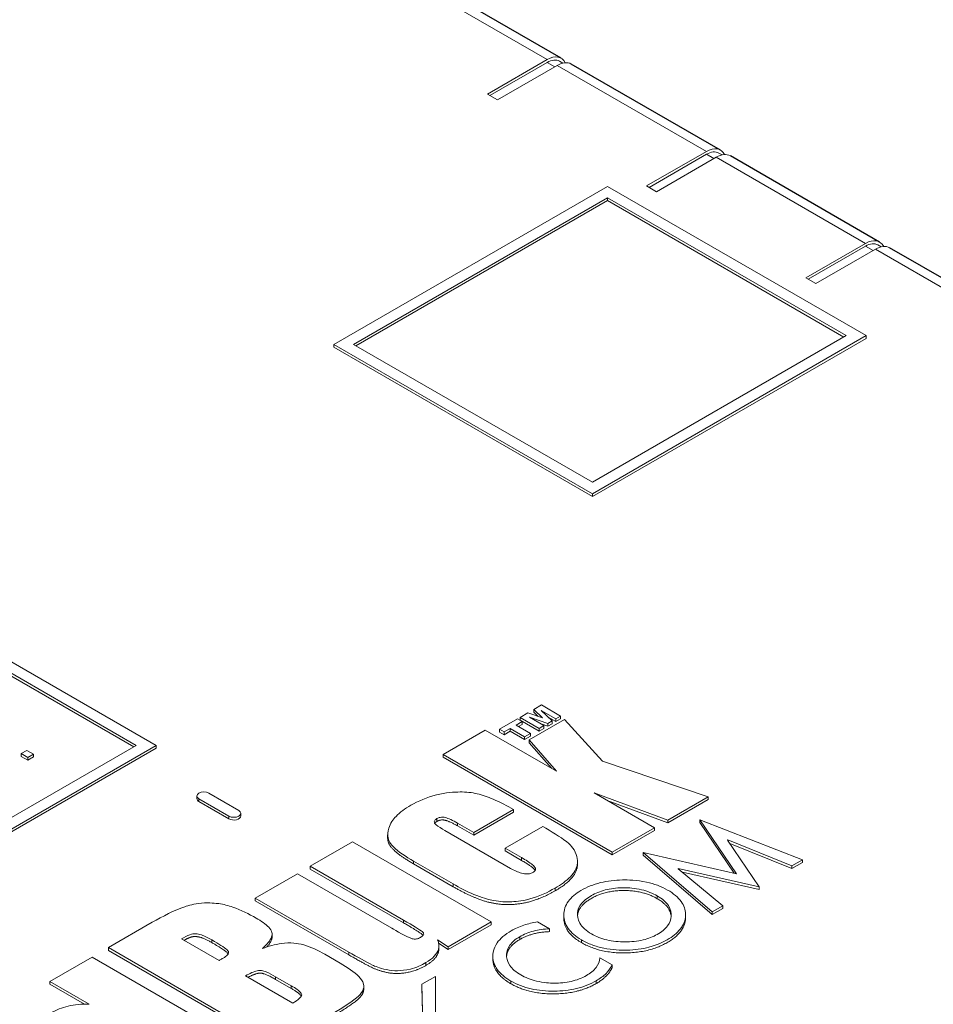
# Model space of a CAD drawing. Units: inches. Extents: x 64124 to 127562, y 32505 to 64408.
# Drawn here: x 64159 to 64165, y 32605 to 32611 of the extents above; entities that cross this region are included whole.
import ezdxf
from ezdxf import colors
from ezdxf.entities.mleader import LeaderData, LeaderLine
from ezdxf.math import Vec2, Vec3

# ---------------------------------------------------------------- set-up
doc = ezdxf.new("R2010")
doc.units = ezdxf.units.IN
doc.header["$LTSCALE"] = 0.5
doc.layers.add('Visible (ANSI)', color=7, linetype='Continuous', lineweight=50)
doc.layers.add('Visible Narrow (ANSI)', color=7, linetype='Continuous', lineweight=35)

# ---------------------------------------------------------------- blocks, each defined once
blk = doc.blocks.new('Arrowhead')
at = {"linetype": 'Continuous', "lineweight": 40}
for p, q in [((0, 0), (-0.5, 0.866)), ((0, 0), (-2, 0)), ((-0.5, -0.866), (0, 0))]:
    blk.add_line(p, q, dxfattribs=at)

msp = doc.modelspace()

# ---------------------------------------------------------------- linework, layer by layer
at = {"layer": 'Visible (ANSI)', "lineweight": 30}
for p, q in [((64162.1799, 32611.2373), (64161.1856, 32611.8114)), ((64163.2406, 32610.6249), (64162.2462, 32611.199)), ((64164.3013, 32610.0125), (64163.3069, 32610.5866)), ((64165.3619, 32609.4002), (64164.3675, 32609.9743))]:
    msp.add_line(p, q, dxfattribs=at)
at = {"layer": 'Visible (ANSI)', "lineweight": 9}
for p, q in [((64161.6884, 32610.9984), (64162.0862, 32611.228)), ((64161.7043, 32610.9892), (64162.0862, 32611.2096)), ((64162.1525, 32611.1897), (64161.7547, 32610.9601)), ((64162.1904, 32611.2052), (64162.1687, 32611.2178)), ((64161.7547, 32610.9601), (64161.6884, 32610.9984)), ((64162.7491, 32610.386), (64163.1468, 32610.6156)), ((64162.765, 32610.3768), (64163.1468, 32610.5973)), ((64163.2131, 32610.5774), (64162.8154, 32610.3477)), ((64163.2511, 32610.5929), (64163.2293, 32610.6054)), ((64162.4879, 32610.3837), (64160.6636, 32609.3304)), ((64164.2115, 32609.3886), (64162.4879, 32610.3837)), ((64162.8154, 32610.3477), (64162.7491, 32610.386)), ((64160.7962, 32609.3304), (64162.4879, 32610.3071)), ((64162.4879, 32610.3071), (64164.0789, 32609.3886)), ((64162.4879, 32610.2888), (64162.4879, 32610.3071)), ((64162.4879, 32610.2888), (64160.8121, 32609.3212)), ((64164.063, 32609.3794), (64162.4879, 32610.2888)), ((64163.8098, 32609.7736), (64164.2075, 32610.0033)), ((64163.8257, 32609.7644), (64164.2075, 32609.9849)), ((64164.3118, 32609.9805), (64164.29, 32609.9931)), ((64164.2738, 32609.965), (64163.8761, 32609.7353)), ((64163.8761, 32609.7353), (64163.8098, 32609.7736)), ((64164.0789, 32609.3886), (64162.3871, 32608.4119)), ((64162.3871, 32608.3353), (64164.2115, 32609.3886)), ((64164.2115, 32609.3702), (64164.2115, 32609.3886)), ((64160.6636, 32609.3304), (64162.3871, 32608.3353)), ((64160.6636, 32609.312), (64160.6636, 32609.3304)), ((64162.3871, 32608.4119), (64160.7962, 32609.3304)), ((64164.2115, 32609.3702), (64162.3871, 32608.3169)), ((64162.3871, 32608.3169), (64160.6636, 32609.312)), ((64162.3871, 32608.3169), (64162.3871, 32608.3353)), ((64159.4809, 32606.6574), (64157.7574, 32607.6525)), ((64157.7574, 32607.576), (64159.3484, 32606.6574)), ((64159.3324, 32606.6482), (64157.7574, 32607.5576)), ((64162.0484, 32606.9272), (64161.9967, 32606.8974)), ((64161.9967, 32606.879), (64161.9967, 32606.8974)), ((64161.9967, 32606.8974), (64162.0544, 32606.8413)), ((64162.1187, 32606.8209), (64162.0463, 32606.8912)), ((64162.0463, 32606.8912), (64162.1435, 32606.8351)), ((64162.1757, 32606.8537), (64162.0484, 32606.9272)), ((64161.8879, 32606.8346), (64161.7682, 32606.7655)), ((64161.9194, 32606.8164), (64161.8879, 32606.8346)), ((64161.9571, 32606.8745), (64161.9053, 32606.8446)), ((64161.9053, 32606.8262), (64161.9053, 32606.8446)), ((64161.9053, 32606.8446), (64162.0326, 32606.7711)), ((64162.0326, 32606.7528), (64161.9053, 32606.8262)), ((64162.0544, 32606.8413), (64161.9571, 32606.8745)), ((64162.2021, 32606.8305), (64161.9659, 32606.6941)), ((64162.0648, 32606.7897), (64161.9677, 32606.8458)), ((64161.9677, 32606.8458), (64162.0896, 32606.804)), ((64162.0253, 32606.8513), (64161.9967, 32606.879)), ((64162.1435, 32606.8168), (64162.0929, 32606.846)), ((64162.1435, 32606.8351), (64162.1757, 32606.8537)), ((64162.1757, 32606.8354), (64162.1435, 32606.8168)), ((64162.1435, 32606.8168), (64162.1435, 32606.8351)), ((64162.1757, 32606.8354), (64162.1757, 32606.8537)), ((64162.4553, 32606.5519), (64162.2021, 32606.8305)), ((64161.6737, 32606.7599), (64161.3924, 32606.5975)), ((64162.1478, 32606.4871), (64161.6737, 32606.7599)), ((64161.7682, 32606.7655), (64161.7997, 32606.7473)), ((64161.7682, 32606.7471), (64161.7682, 32606.7655)), ((64161.7997, 32606.7473), (64161.8399, 32606.7705)), ((64161.8399, 32606.7705), (64161.9357, 32606.7152)), ((64161.8399, 32606.7521), (64161.8399, 32606.7705)), ((64161.8792, 32606.7932), (64161.9194, 32606.8164)), ((64161.975, 32606.7379), (64161.8792, 32606.7932)), ((64161.9194, 32606.798), (64161.8951, 32606.784)), ((64161.9194, 32606.798), (64161.9194, 32606.8164)), ((64162.0326, 32606.7711), (64162.0648, 32606.7897)), ((64162.0648, 32606.7714), (64162.0326, 32606.7528)), ((64162.0326, 32606.7528), (64162.0326, 32606.7711)), ((64162.0896, 32606.7857), (64162.046, 32606.8006)), ((64162.0648, 32606.7714), (64162.0648, 32606.7897)), ((64162.0896, 32606.804), (64162.1187, 32606.8209)), ((64162.0896, 32606.7857), (64162.0896, 32606.804)), ((64162.1187, 32606.8025), (64162.0896, 32606.7857)), ((64162.1187, 32606.8025), (64162.1187, 32606.8209)), ((64161.7997, 32606.7289), (64161.7682, 32606.7471)), ((64161.8399, 32606.7521), (64161.7997, 32606.7289)), ((64161.7997, 32606.7289), (64161.7997, 32606.7473)), ((64161.9357, 32606.6968), (64161.8399, 32606.7521)), ((64161.9357, 32606.7152), (64161.975, 32606.7379)), ((64161.975, 32606.7195), (64161.9357, 32606.6968)), ((64161.9357, 32606.6968), (64161.9357, 32606.7152)), ((64161.9659, 32606.6758), (64161.9659, 32606.6941)), ((64161.9659, 32606.6941), (64162.1478, 32606.4871)), ((64161.975, 32606.7195), (64161.975, 32606.7379)), ((64156.5442, 32604.9619), (64159.4809, 32606.6574)), ((64159.3484, 32606.6574), (64156.5442, 32605.0384)), ((64159.4809, 32606.639), (64156.5442, 32604.9435)), ((64159.4809, 32606.639), (64159.4809, 32606.6574)), ((64162.1152, 32606.5059), (64161.9659, 32606.6758)), ((64158.6188, 32606.6249), (64158.5814, 32606.6033)), ((64158.5814, 32606.6033), (64158.626, 32606.5775)), ((64158.5814, 32606.5849), (64158.5814, 32606.6033)), ((64158.626, 32606.5591), (64158.5814, 32606.5849)), ((64158.6634, 32606.5991), (64158.6188, 32606.6249)), ((64158.626, 32606.5775), (64158.6634, 32606.5991)), ((64158.6634, 32606.5807), (64158.626, 32606.5591)), ((64158.626, 32606.5591), (64158.626, 32606.5775)), ((64158.6634, 32606.5807), (64158.6634, 32606.5991)), ((64161.3924, 32606.5975), (64162.5199, 32605.9465)), ((64161.3924, 32606.5791), (64161.3924, 32606.5975)), ((64162.5199, 32605.9282), (64161.3924, 32606.5791)), ((64163.1597, 32606.3159), (64162.4553, 32606.5519)), ((64159.7523, 32606.3022), (64159.7523, 32606.3206)), ((64159.766, 32606.3015), (64159.9649, 32606.1866)), ((64160.0312, 32606.2249), (64159.8323, 32606.3397)), ((64162.8012, 32606.1089), (64162.3993, 32606.3419)), ((64162.3993, 32606.3419), (64162.8904, 32606.1604)), ((64162.8904, 32606.1604), (64163.1597, 32606.3159)), ((64163.1597, 32606.2976), (64163.1597, 32606.3159)), ((64159.9649, 32606.1683), (64159.766, 32606.2831)), ((64162.8904, 32606.1421), (64162.4867, 32606.2913)), ((64163.1597, 32606.2976), (64162.8904, 32606.1421)), ((64160.0449, 32606.1874), (64160.0449, 32606.2058)), ((64161.5964, 32606.0775), (64161.8614, 32606.2306)), ((64161.8614, 32606.2122), (64161.5964, 32606.0592)), ((64161.8614, 32606.2122), (64161.8614, 32606.2306)), ((64161.4893, 32606.1393), (64161.5964, 32606.0775)), ((64161.5964, 32606.0592), (64161.4893, 32606.121)), ((64162.0569, 32606.1177), (64161.8062, 32605.973)), ((64162.5199, 32605.9465), (64162.8012, 32606.1089)), ((64162.8012, 32606.0905), (64162.8012, 32606.1089)), ((64162.8904, 32606.1421), (64162.8904, 32606.1604)), ((64163.7868, 32605.896), (64163.103, 32606.1613)), ((64163.103, 32606.1613), (64163.3469, 32605.803)), ((64163.103, 32606.143), (64163.103, 32606.1613)), ((64163.3321, 32605.8064), (64163.103, 32606.143)), ((64161.0231, 32606.044), (64161.0231, 32606.0624)), ((64161.8419, 32605.8386), (64161.4052, 32606.0908)), ((64161.5964, 32606.0592), (64161.5964, 32606.0775)), ((64162.8012, 32606.0905), (64162.5199, 32605.9282)), ((64160.7892, 32606.0147), (64160.508, 32605.8524)), ((64161.7136, 32605.481), (64160.7892, 32606.0147)), ((64161.8062, 32605.973), (64161.9158, 32605.9098)), ((64161.8062, 32605.9547), (64161.8062, 32605.973)), ((64163.2886, 32606.0267), (64163.29, 32606.0275)), ((64163.498, 32605.7158), (64163.2886, 32606.0267)), ((64163.29, 32606.0275), (64163.7164, 32605.8553)), ((64163.29, 32606.0247), (64163.29, 32606.0275)), ((64163.7164, 32605.837), (64163.3044, 32606.0033)), ((64161.9158, 32605.8914), (64161.8062, 32605.9547)), ((64162.5199, 32605.9282), (64162.5199, 32605.9465)), ((64163.3469, 32605.803), (64162.7263, 32605.9439)), ((64162.7263, 32605.9439), (64163.1859, 32605.5491)), ((64162.7263, 32605.9255), (64162.7263, 32605.9439)), ((64163.1859, 32605.5307), (64162.7263, 32605.9255)), ((64160.508, 32605.834), (64160.508, 32605.8524)), ((64160.508, 32605.8524), (64161.1299, 32605.4933)), ((64161.1962, 32605.8867), (64161.4596, 32605.7346)), ((64161.4596, 32605.7163), (64161.1962, 32605.8683)), ((64162.288, 32605.8671), (64162.288, 32605.8854)), ((64163.7164, 32605.8553), (64163.7868, 32605.896)), ((64163.7868, 32605.8776), (64163.7164, 32605.837)), ((64163.7164, 32605.837), (64163.7164, 32605.8553)), ((64163.7868, 32605.8776), (64163.7868, 32605.896)), ((64160.4221, 32605.8028), (64160.1409, 32605.6404)), ((64161.0509, 32605.4398), (64160.4221, 32605.8028)), ((64161.1299, 32605.4749), (64160.508, 32605.834)), ((64162.9582, 32605.8359), (64162.9595, 32605.8367)), ((64163.2563, 32605.5897), (64162.9582, 32605.8359)), ((64162.9595, 32605.8367), (64163.498, 32605.7158)), ((64162.9595, 32605.8348), (64162.9595, 32605.8367)), ((64163.498, 32605.6974), (64162.9869, 32605.8122)), ((64163.498, 32605.6974), (64163.498, 32605.7158)), ((64160.1409, 32605.6221), (64160.1409, 32605.6404)), ((64160.1409, 32605.6404), (64160.7645, 32605.2804)), ((64160.7645, 32605.262), (64160.1409, 32605.6221)), ((64163.1859, 32605.5491), (64163.2563, 32605.5897)), ((64163.2563, 32605.5713), (64163.2563, 32605.5897)), ((64162.1968, 32605.5087), (64162.1968, 32605.5271)), ((64163.0084, 32605.5118), (64163.0084, 32605.5302)), ((64163.2563, 32605.5713), (64163.1859, 32605.5307)), ((64163.1859, 32605.5307), (64163.1859, 32605.5491)), ((64159.4552, 32605.4791), (64159.163, 32605.3103)), ((64161.4273, 32605.3157), (64161.7136, 32605.481)), ((64161.7136, 32605.4626), (64161.4273, 32605.2973)), ((64161.7136, 32605.4626), (64161.7136, 32605.481)), ((64162.1017, 32605.4352), (64162.0224, 32605.481)), ((64160.2535, 32605.3828), (64160.2535, 32605.4012)), ((64162.1017, 32605.4168), (64162.1017, 32605.4352)), ((64159.8996, 32605.2235), (64159.649, 32605.3682)), ((64161.3559, 32605.3628), (64161.4273, 32605.3157)), ((64161.4273, 32605.2973), (64161.3628, 32605.3399)), ((64161.3644, 32605.304), (64161.3644, 32605.3224)), ((64161.4273, 32605.2973), (64161.4273, 32605.3157)), ((64159.163, 32605.3103), (64160.2904, 32604.6594)), ((64159.163, 32605.2919), (64159.163, 32605.3103)), ((64160.2904, 32604.641), (64159.163, 32605.2919)), ((64160.7076, 32605.2063), (64160.604, 32605.2662)), ((64161.7242, 32605.2347), (64161.7242, 32605.2531)), ((64159.0534, 32605.247), (64158.7721, 32605.0847)), ((64160.1808, 32604.5961), (64159.0534, 32605.247)), ((64162.5183, 32605.1947), (64162.4376, 32605.2413)), ((64162.5183, 32605.1763), (64162.5183, 32605.1947)), ((64160.3907, 32604.94), (64160.0755, 32605.1219)), ((64161.3417, 32605.1175), (64161.252, 32605.0657)), ((64161.3417, 32604.8327), (64161.3417, 32605.1175)), ((64158.7721, 32605.0847), (64159.0338, 32604.9336)), ((64158.7721, 32605.0663), (64158.7721, 32605.0847)), ((64159.0022, 32604.9335), (64158.7721, 32605.0663)), ((64160.2768, 32605.1165), (64160.3814, 32605.0562)), ((64160.3814, 32605.0378), (64160.2768, 32605.0982)), ((64160.8639, 32605.0346), (64160.8639, 32605.0529)), ((64161.252, 32605.0474), (64161.252, 32605.0657)), ((64161.252, 32605.0657), (64161.257, 32604.7942)), ((64161.2566, 32604.7944), (64161.252, 32605.0474))]:
    msp.add_line(p, q, dxfattribs=at)
for centre, major_axis, start_param, end_param in [((64162.0862, 32611.0749), (0.0937, 0.1624), 5.921818, 7.068583), ((64162.0862, 32611.0749), (0.0825, 0.1429), 0, 0.785398), ((64162.1525, 32611.0366), (0.0937, 0.1624), 0, 0.785398), ((64163.1468, 32610.4625), (0.0938, 0.1624), 5.921818, 7.068583), ((64163.1468, 32610.4625), (0.0825, 0.1429), 0, 0.785398), ((64163.2131, 32610.4243), (0.0937, 0.1624), 0, 0.785398), ((64164.2075, 32609.8502), (0.0938, 0.1624), 5.921818, 7.068583), ((64164.2075, 32609.8502), (0.0825, 0.1429), 0, 0.785398), ((64164.2738, 32609.8119), (0.0937, 0.1624), 0, 0.785398), ((64159.7991, 32606.3206), (-0.0469, 0), 3.926991, 7.068583), ((64159.7991, 32606.3022), (-0.0469, 0), 0, 0.785398), ((64159.998, 32606.2058), (0.0469, 0), 3.926991, 7.068583), ((64159.998, 32606.1874), (0.0469, 0), 3.926991, 6.283185)]:
    msp.add_ellipse(centre, major_axis=major_axis, ratio=0.57735, start_param=start_param, end_param=end_param, dxfattribs=at)
for points, degree, knots in [([(64161.8614, 32606.2306), (64161.8202, 32606.2544), (64161.7739, 32606.2789), (64161.6897, 32606.315), (64161.6537, 32606.3277), (64161.584, 32606.344), (64161.5455, 32606.3477), (64161.4665, 32606.3473), (64161.4104, 32606.343), (64161.2842, 32606.3119), (64161.2273, 32606.2873), (64161.1775, 32606.2585)], 3, [-1.728808, -1.728808, -1.728808, -1.728808, -1.343037, -1.343037, -1.037015, -1.037015, -0.696617, -0.696617, -0.357648, -0.357648, 0, 0, 0, 0]), ([(64161.1775, 32606.2585), (64161.1393, 32606.2365), (64161.1052, 32606.2119), (64161.0595, 32606.1643), (64161.0413, 32606.1393), (64161.0235, 32606.084), (64161.0205, 32606.0609), (64161.0307, 32606.0183), (64161.0417, 32606.001), (64161.0943, 32605.9495), (64161.1444, 32605.9166), (64161.1962, 32605.8867)], 3, [-1.77437, -1.77437, -1.77437, -1.77437, -1.254986, -1.254986, -0.866908, -0.866908, -0.607343, -0.607343, -0.37179, -0.37179, 0, 0, 0, 0]), ([(64161.4052, 32606.0908), (64161.3838, 32606.1031), (64161.3601, 32606.1177), (64161.3421, 32606.133), (64161.3383, 32606.1368), (64161.3348, 32606.1423), (64161.3334, 32606.1454), (64161.3337, 32606.1523), (64161.3351, 32606.1554), (64161.3407, 32606.1626), (64161.3459, 32606.1664), (64161.3517, 32606.1697)], 3, [-0.3311302, -0.3311302, -0.3311302, -0.3311302, -0.1540424, -0.1540424, -0.1015674, -0.1015674, -0.0696355, -0.0696355, -0.0413672, -0.0413672, 0, 0, 0, 0]), ([(64161.3517, 32606.1697), (64161.3549, 32606.1716), (64161.3583, 32606.1733), (64161.3654, 32606.1761), (64161.369, 32606.1772), (64161.3782, 32606.1791), (64161.3836, 32606.1797), (64161.3972, 32606.1794), (64161.4039, 32606.178), (64161.4286, 32606.1716), (64161.4563, 32606.1584), (64161.4893, 32606.1393)], 3, [-0.3910947, -0.3910947, -0.3910947, -0.3910947, -0.359612, -0.359612, -0.3312688, -0.3312688, -0.2918544, -0.2918544, -0.236716, -0.236716, 0, 0, 0, 0]), ([(64162.1393, 32605.7072), (64162.1779, 32605.7295), (64162.214, 32605.7547), (64162.269, 32605.8119), (64162.2803, 32605.8377), (64162.2879, 32605.8719), (64162.293, 32605.9037), (64162.2541, 32605.9872), (64162.2259, 32606.009), (64162.1746, 32606.0472), (64162.1122, 32606.0853), (64162.0569, 32606.1177)], 3, [-1.096125, -1.096125, -1.096125, -1.096125, -0.880928, -0.880928, -0.650356, -0.650356, -0.522683, -0.522683, -0.400979, -0.400979, 0, 0, 0, 0]), ([(64161.1962, 32605.8683), (64161.0789, 32605.936), (64161.0231, 32606.0107), (64161.0231, 32606.044)], 2, [0, 0, 0, 1, 1.544872, 1.544872, 1.544872]), ([(64161.9158, 32605.9098), (64161.9423, 32605.8945), (64161.9701, 32605.8772), (64161.9986, 32605.8537), (64162.0027, 32605.8483), (64162.0071, 32605.8412), (64162.0085, 32605.8373), (64162.0084, 32605.8294), (64162.007, 32605.8258), (64162.001, 32605.8177), (64161.9958, 32605.8137), (64161.9897, 32605.8102)], 3, [-0.1968001, -0.1968001, -0.1968001, -0.1968001, -0.14356, -0.14356, -0.112445, -0.112445, -0.0773061, -0.0773061, -0.0435317, -0.0435317, 0, 0, 0, 0]), ([(64162.0059, 32605.8246), (64162.0047, 32605.8269), (64161.9872, 32605.8502), (64161.9158, 32605.8914)], 2, [0.88462, 0.88462, 0.88462, 1, 2, 2, 2]), ([(64162.288, 32605.8671), (64162.288, 32605.8312), (64162.2327, 32605.7427), (64162.1393, 32605.6888)], 2, [2.352459, 2.352459, 2.352459, 3, 4, 4, 4]), ([(64161.9897, 32605.8102), (64161.9868, 32605.8085), (64161.9835, 32605.8069), (64161.9765, 32605.8043), (64161.9729, 32605.8033), (64161.9622, 32605.8012), (64161.9551, 32605.8008), (64161.9409, 32605.8014), (64161.9301, 32605.8024), (64161.8915, 32605.8127), (64161.8663, 32605.8245), (64161.8419, 32605.8386)], 3, [-0.5223184, -0.5223184, -0.5223184, -0.5223184, -0.4572397, -0.4572397, -0.3949985, -0.3949985, -0.2829306, -0.2829306, -0.1755316, -0.1755316, 0, 0, 0, 0]), ([(64161.4596, 32605.7346), (64161.5019, 32605.7102), (64161.5494, 32605.6852), (64161.6523, 32605.6419), (64161.6912, 32605.6317), (64161.756, 32605.6181), (64161.7965, 32605.6144), (64161.8692, 32605.6162), (64161.9138, 32605.6193), (64162.0325, 32605.6515), (64162.0902, 32605.6788), (64162.1393, 32605.7072)], 3, [-1.601518, -1.601518, -1.601518, -1.601518, -1.357905, -1.357905, -1.084181, -1.084181, -0.664821, -0.664821, -0.35236, -0.35236, 0, 0, 0, 0]), ([(64162.8882, 32605.694), (64162.868, 32605.7057), (64162.8459, 32605.7163), (64162.7988, 32605.7341), (64162.7743, 32605.7413), (64162.6842, 32605.7609), (64162.6251, 32605.7621), (64162.5371, 32605.7603), (64162.4881, 32605.7546), (64162.3937, 32605.7313), (64162.3505, 32605.714), (64162.2758, 32605.6697), (64162.2474, 32605.646), (64162.2066, 32605.59), (64162.1971, 32605.5594), (64162.1968, 32605.5278)], 3, [-1.478048, -1.478048, -1.478048, -1.478048, -1.391659, -1.391659, -1.308233, -1.308233, -1.101188, -1.101188, -0.821618, -0.821618, -0.534186, -0.534186, -0.277519, -0.277519, 0, 0, 0, 0]), ([(64162.382, 32605.4018), (64162.3643, 32605.4119), (64162.3485, 32605.4231), (64162.3223, 32605.4468), (64162.3119, 32605.4592), (64162.2881, 32605.4995), (64162.2865, 32605.5247), (64162.2898, 32605.5627), (64162.2983, 32605.5835), (64162.3358, 32605.63), (64162.3669, 32605.6497), (64162.4195, 32605.6775), (64162.4509, 32605.6895), (64162.523, 32605.706), (64162.5612, 32605.7096), (64162.6274, 32605.7089), (64162.6691, 32605.7068), (64162.755, 32605.6864), (64162.7897, 32605.6722), (64162.8201, 32605.6547)], 3, [-2.092293, -2.092293, -2.092293, -2.092293, -2.005299, -2.005299, -1.921888, -1.921888, -1.747946, -1.747946, -1.517601, -1.517601, -1.203525, -1.203525, -0.843802, -0.843802, -0.471658, -0.471658, -0.218372, -0.218372, 0, 0, 0, 0]), ([(64162.8201, 32605.6363), (64162.7281, 32605.6894), (64162.4739, 32605.6922), (64162.2934, 32605.5881), (64162.2879, 32605.5227)], 2, [0, 0, 0, 1, 2, 2.911797, 2.911797, 2.911797]), ([(64162.3138, 32605.3624), (64162.3356, 32605.3498), (64162.3593, 32605.3385), (64162.4096, 32605.3196), (64162.4357, 32605.312), (64162.5196, 32605.2944), (64162.574, 32605.2921), (64162.6696, 32605.2947), (64162.7182, 32605.301), (64162.8239, 32605.3288), (64162.8681, 32605.3511), (64162.9336, 32605.3916), (64162.9615, 32605.4159), (64163.0011, 32605.4731), (64163.0091, 32605.5039), (64163.0076, 32605.5627), (64162.9985, 32605.5904), (64162.9585, 32605.6461), (64162.927, 32605.6716), (64162.8882, 32605.694)], 3, [-1.715104, -1.715104, -1.715104, -1.715104, -1.639262, -1.639262, -1.567039, -1.567039, -1.419301, -1.419301, -1.253161, -1.253161, -1.038561, -1.038561, -0.7961, -0.7961, -0.530483, -0.530483, -0.278688, -0.278688, 0, 0, 0, 0]), ([(64162.8201, 32605.6547), (64162.8364, 32605.6453), (64162.8512, 32605.635), (64162.8761, 32605.6132), (64162.8861, 32605.6019), (64162.9098, 32605.5653), (64162.914, 32605.541), (64162.9113, 32605.4972), (64162.9037, 32605.4756), (64162.8729, 32605.4342), (64162.85, 32605.4152), (64162.7918, 32605.3826), (64162.7607, 32605.3702), (64162.6869, 32605.3524), (64162.6464, 32605.3483), (64162.6048, 32605.3482)], 3, [-1.242932, -1.242932, -1.242932, -1.242932, -1.139084, -1.139084, -1.039772, -1.039772, -0.835111, -0.835111, -0.62343, -0.62343, -0.406129, -0.406129, -0.211431, -0.211431, 0, 0, 0, 0]), ([(64160.146, 32605.507), (64160.1003, 32605.5334), (64160.0463, 32605.5609), (64159.962, 32605.5901), (64159.9302, 32605.5988), (64159.8799, 32605.6056), (64159.8361, 32605.6108), (64159.7338, 32605.6023), (64159.6971, 32605.5917), (64159.6015, 32605.559), (64159.5236, 32605.5185), (64159.4552, 32605.4791)], 3, [-1.938913, -1.938913, -1.938913, -1.938913, -1.234177, -1.234177, -0.870112, -0.870112, -0.673295, -0.673295, -0.491208, -0.491208, 0, 0, 0, 0]), ([(64162.1968, 32605.5278), (64162.1966, 32605.4968), (64162.2055, 32605.4665), (64162.246, 32605.4091), (64162.2761, 32605.3842), (64162.3138, 32605.3624)], 3, [-0.5447336, -0.5447336, -0.5447336, -0.5447336, -0.271256, -0.271256, 0, 0, 0, 0]), ([(64163.0084, 32605.5118), (64163.0084, 32605.5108), (64163.007, 32605.4139), (64162.7671, 32605.2754), (64162.4353, 32605.2739), (64162.3138, 32605.344)], 2, [0.989051, 0.989051, 0.989051, 1, 2, 3, 4, 4, 4]), ([(64160.1893, 32605.3044), (64160.2189, 32605.3313), (64160.2416, 32605.358), (64160.2532, 32605.3914), (64160.2545, 32605.4011), (64160.2498, 32605.4227), (64160.2412, 32605.4348), (64160.2107, 32605.4666), (64160.1794, 32605.4877), (64160.146, 32605.507)], 3, [-0.7042821, -0.7042821, -0.7042821, -0.7042821, -0.4580356, -0.4580356, -0.3635257, -0.3635257, -0.2401882, -0.2401882, 0, 0, 0, 0]), ([(64161.1299, 32605.4933), (64161.1902, 32605.4585), (64161.236, 32605.4306), (64161.2577, 32605.4133), (64161.26, 32605.4109), (64161.263, 32605.4058), (64161.2636, 32605.4032), (64161.2629, 32605.3973), (64161.2612, 32605.3942), (64161.2548, 32605.3866), (64161.2485, 32605.3822), (64161.242, 32605.3785)], 3, [-0.2165647, -0.2165647, -0.2165647, -0.2165647, -0.1219444, -0.1219444, -0.0980905, -0.0980905, -0.0746145, -0.0746145, -0.0464587, -0.0464587, 0, 0, 0, 0]), ([(64161.2597, 32605.3925), (64161.2592, 32605.3931), (64161.2437, 32605.4092), (64161.1299, 32605.4749)], 2, [0.960347, 0.960347, 0.960347, 1, 2, 2, 2]), ([(64162.0224, 32605.481), (64161.9897, 32605.4766), (64161.9589, 32605.4695), (64161.8994, 32605.4497), (64161.8719, 32605.4371), (64161.847, 32605.4227)], 3, [-0.3488609, -0.3488609, -0.3488609, -0.3488609, -0.1786202, -0.1786202, 0, 0, 0, 0]), ([(64159.649, 32605.3682), (64159.6672, 32605.3783), (64159.6891, 32605.3899), (64159.7141, 32605.3993), (64159.7194, 32605.4006), (64159.7318, 32605.4025), (64159.7395, 32605.4026), (64159.7562, 32605.4013), (64159.7674, 32605.4), (64159.8039, 32605.3879), (64159.8282, 32605.3756), (64159.852, 32605.3618)], 3, [-0.6309288, -0.6309288, -0.6309288, -0.6309288, -0.4754659, -0.4754659, -0.4035532, -0.4035532, -0.2989768, -0.2989768, -0.1712749, -0.1712749, 0, 0, 0, 0]), ([(64159.852, 32605.3434), (64159.7993, 32605.3739), (64159.7373, 32605.3871), (64159.6988, 32605.3764), (64159.6654, 32605.3587)], 2, [0, 0, 0, 1, 2, 2.811821, 2.811821, 2.811821]), ([(64161.242, 32605.3785), (64161.2379, 32605.3761), (64161.2334, 32605.3739), (64161.2244, 32605.3704), (64161.2199, 32605.3691), (64161.2106, 32605.3674), (64161.2058, 32605.367), (64161.1957, 32605.3674), (64161.1907, 32605.3683), (64161.1582, 32605.3777), (64161.0728, 32605.4272), (64161.0509, 32605.4398)], 3, [-0.2639317, -0.2639317, -0.2639317, -0.2639317, -0.2342429, -0.2342429, -0.2090008, -0.2090008, -0.1844365, -0.1844365, -0.1575343, -0.1575343, 0, 0, 0, 0]), ([(64161.847, 32605.4227), (64161.8264, 32605.4108), (64161.8076, 32605.3979), (64161.7757, 32605.3704), (64161.7626, 32605.3562), (64161.7266, 32605.3038), (64161.7236, 32605.2699), (64161.7251, 32605.2196), (64161.7343, 32605.1916), (64161.7744, 32605.1356), (64161.8056, 32605.1101), (64161.8443, 32605.0877)], 3, [-0.8747843, -0.8747843, -0.8747843, -0.8747843, -0.7959276, -0.7959276, -0.720393, -0.720393, -0.5328602, -0.5328602, -0.2781372, -0.2781372, 0, 0, 0, 0]), ([(64161.9103, 32605.1284), (64161.8942, 32605.1376), (64161.8797, 32605.1477), (64161.855, 32605.169), (64161.8449, 32605.1801), (64161.8181, 32605.2192), (64161.8145, 32605.2452), (64161.8159, 32605.2857), (64161.8227, 32605.3065), (64161.8521, 32605.3477), (64161.8748, 32605.3663), (64161.9031, 32605.3826)], 3, [-0.7044132, -0.7044132, -0.7044132, -0.7044132, -0.6303066, -0.6303066, -0.5591486, -0.5591486, -0.3919113, -0.3919113, -0.2030398, -0.2030398, 0, 0, 0, 0]), ([(64161.9031, 32605.3826), (64161.93, 32605.3982), (64161.9605, 32605.4111), (64162.0289, 32605.4292), (64162.0646, 32605.434), (64162.1017, 32605.4352)], 3, [-0.3824198, -0.3824198, -0.3824198, -0.3824198, -0.1889637, -0.1889637, 0, 0, 0, 0]), ([(64162.6048, 32605.3482), (64162.5632, 32605.3481), (64162.5228, 32605.3522), (64162.4456, 32605.3708), (64162.4117, 32605.3846), (64162.382, 32605.4018)], 3, [-0.4249056, -0.4249056, -0.4249056, -0.4249056, -0.2133365, -0.2133365, 0, 0, 0, 0]), ([(64159.852, 32605.3618), (64159.8981, 32605.3352), (64159.9342, 32605.3122), (64159.9588, 32605.29), (64159.9609, 32605.2864), (64159.9633, 32605.2813), (64159.9637, 32605.2779), (64159.9619, 32605.2697), (64159.9589, 32605.265), (64159.948, 32605.2534), (64159.9378, 32605.2465), (64159.9276, 32605.2407)], 3, [-0.1991121, -0.1991121, -0.1991121, -0.1991121, -0.1617844, -0.1617844, -0.1459443, -0.1459443, -0.1155087, -0.1155087, -0.0730859, -0.0730859, 0, 0, 0, 0]), ([(64160.604, 32605.2662), (64160.5606, 32605.2912), (64160.513, 32605.3139), (64160.4408, 32605.3344), (64160.4188, 32605.3385), (64160.3709, 32605.3427), (64160.3432, 32605.3412), (64160.272, 32605.3311), (64160.228, 32605.3183), (64160.1893, 32605.3044)], 3, [-0.6962758, -0.6962758, -0.6962758, -0.6962758, -0.4769206, -0.4769206, -0.3710941, -0.3710941, -0.2314318, -0.2314318, 0, 0, 0, 0]), ([(64161.2786, 32605.2102), (64161.3002, 32605.2227), (64161.3191, 32605.2367), (64161.3473, 32605.2668), (64161.3566, 32605.2823), (64161.3672, 32605.3201), (64161.3645, 32605.3416), (64161.3559, 32605.3628)], 3, [-0.4930409, -0.4930409, -0.4930409, -0.4930409, -0.3370302, -0.3370302, -0.1912235, -0.1912235, 0, 0, 0, 0]), ([(64160.7645, 32605.2804), (64160.8194, 32605.2487), (64160.8836, 32605.2125), (64160.9379, 32605.1866), (64160.9679, 32605.1732), (64161.0394, 32605.1586), (64161.0626, 32605.1558), (64161.1139, 32605.1566), (64161.1439, 32605.1596), (64161.2141, 32605.1773), (64161.2487, 32605.193), (64161.2786, 32605.2102)], 3, [-1.849436, -1.849436, -1.849436, -1.849436, -0.954865, -0.954865, -0.582167, -0.582167, -0.388606, -0.388606, -0.214729, -0.214729, 0, 0, 0, 0]), ([(64161.3644, 32605.304), (64161.3644, 32605.2825), (64161.3347, 32605.2242), (64161.2786, 32605.1919)], 2, [0.477273, 0.477273, 0.477273, 1, 2, 2, 2]), ([(64159.9276, 32605.2407), (64159.9237, 32605.2384), (64159.9194, 32605.2358), (64159.9103, 32605.2302), (64159.9048, 32605.2267), (64159.8996, 32605.2235)], 3, [-0.06713385, -0.06713385, -0.06713385, -0.06713385, -0.03884476, -0.03884476, 0, 0, 0, 0]), ([(64160.6295, 32604.8551), (64160.696, 32604.8935), (64160.771, 32604.9392), (64160.8335, 32604.9904), (64160.8484, 32605.0053), (64160.8638, 32605.0378), (64160.8656, 32605.0525), (64160.8576, 32605.0881), (64160.8439, 32605.1053), (64160.8025, 32605.1476), (64160.7558, 32605.1785), (64160.7076, 32605.2063)], 3, [-1.051735, -1.051735, -1.051735, -1.051735, -0.736505, -0.736505, -0.603496, -0.603496, -0.495699, -0.495699, -0.346431, -0.346431, 0, 0, 0, 0]), ([(64162.4376, 32605.2413), (64162.4354, 32605.2191), (64162.4273, 32605.1977), (64162.3964, 32605.1574), (64162.3748, 32605.1398), (64162.3479, 32605.1242)], 3, [-0.3879175, -0.3879175, -0.3879175, -0.3879175, -0.1929504, -0.1929504, 0, 0, 0, 0]), ([(64162.4129, 32605.0893), (64162.4384, 32605.104), (64162.4605, 32605.1203), (64162.4962, 32605.156), (64162.5094, 32605.1748), (64162.5183, 32605.1947)], 3, [-0.3631777, -0.3631777, -0.3631777, -0.3631777, -0.1801637, -0.1801637, 0, 0, 0, 0]), ([(64160.0755, 32605.1219), (64160.106, 32605.1387), (64160.133, 32605.1509), (64160.1588, 32605.1572), (64160.1643, 32605.1583), (64160.1732, 32605.1588), (64160.1773, 32605.1588), (64160.1927, 32605.1562), (64160.2033, 32605.1527), (64160.2341, 32605.1402), (64160.2565, 32605.1283), (64160.2768, 32605.1165)], 3, [-0.6549784, -0.6549784, -0.6549784, -0.6549784, -0.3452781, -0.3452781, -0.2720403, -0.2720403, -0.2235013, -0.2235013, -0.1462326, -0.1462326, 0, 0, 0, 0]), ([(64160.2768, 32605.0982), (64160.2038, 32605.1404), (64160.1465, 32605.1404), (64160.092, 32605.1124)], 2, [0, 0, 0, 1, 1.872144, 1.872144, 1.872144]), ([(64162.3479, 32605.1242), (64162.3331, 32605.1157), (64162.317, 32605.1079), (64162.2828, 32605.0947), (64162.2651, 32605.0893), (64162.2097, 32605.0767), (64162.1713, 32605.0733), (64162.1044, 32605.074), (64162.0619, 32605.0762), (64161.9754, 32605.0968), (64161.9407, 32605.1108), (64161.9103, 32605.1284)], 3, [-1.23139, -1.23139, -1.23139, -1.23139, -1.034343, -1.034343, -0.845707, -0.845707, -0.475261, -0.475261, -0.218438, -0.218438, 0, 0, 0, 0]), ([(64160.3814, 32605.0562), (64160.4111, 32605.039), (64160.4331, 32605.0236), (64160.4465, 32605.0075), (64160.4491, 32605.0037), (64160.4507, 32604.9975), (64160.4511, 32604.9942), (64160.4466, 32604.9839), (64160.4418, 32604.9782), (64160.4253, 32604.9623), (64160.4083, 32604.9507), (64160.3907, 32604.94)], 3, [-0.6134585, -0.6134585, -0.6134585, -0.6134585, -0.3184087, -0.3184087, -0.2371662, -0.2371662, -0.1875575, -0.1875575, -0.1296861, -0.1296861, 0, 0, 0, 0]), ([(64161.8443, 32605.0877), (64161.8641, 32605.0763), (64161.8855, 32605.066), (64161.931, 32605.0485), (64161.9545, 32605.0413), (64162.0289, 32605.0243), (64162.0809, 32605.0197), (64162.1845, 32605.0209), (64162.2337, 32605.0263), (64162.3307, 32605.0494), (64162.3745, 32605.0671), (64162.4129, 32605.0893)], 3, [-1.079186, -1.079186, -1.079186, -1.079186, -0.937804, -0.937804, -0.802219, -0.802219, -0.533055, -0.533055, -0.275708, -0.275708, 0, 0, 0, 0]), ([(64160.8639, 32605.0346), (64160.8639, 32605.0088), (64160.8062, 32604.9387), (64160.6295, 32604.8367)], 2, [1.43871, 1.43871, 1.43871, 2, 3, 3, 3]), ([(64159.0338, 32604.9336), (64159.0094, 32604.9341), (64158.9851, 32604.9333), (64158.9382, 32604.9287), (64158.916, 32604.9251), (64158.8523, 32604.91), (64158.8154, 32604.8948), (64158.7832, 32604.8762)], 3, [-0.4744484, -0.4744484, -0.4744484, -0.4744484, -0.3498832, -0.3498832, -0.2317517, -0.2317517, 0, 0, 0, 0])]:
    msp.add_open_spline(points, degree=degree, knots=knots, dxfattribs=at)
for points in [[(64161.3517, 32606.1514), (64161.3412, 32606.1454), (64161.3368, 32606.1392)], [(64161.4893, 32606.121), (64161.4341, 32606.1528), (64161.3763, 32606.1656), (64161.3517, 32606.1514)], [(64162.1393, 32605.6888), (64162.0203, 32605.6201), (64161.7994, 32605.5868), (64161.5947, 32605.6383), (64161.4596, 32605.7163)], [(64162.9125, 32605.5177), (64162.9071, 32605.586), (64162.8201, 32605.6363)], [(64162.3138, 32605.344), (64162.1963, 32605.4119), (64162.1968, 32605.5095)], [(64160.2535, 32605.3828), (64160.2535, 32605.3539), (64160.2174, 32605.314)], [(64162.1017, 32605.4168), (64161.9878, 32605.4132), (64161.9031, 32605.3642)], [(64159.9605, 32605.2683), (64159.9476, 32605.2883), (64159.852, 32605.3434)], [(64161.9031, 32605.3642), (64161.8208, 32605.3167), (64161.8155, 32605.251)], [(64161.2786, 32605.1919), (64161.2157, 32605.1556), (64161.0874, 32605.1325), (64160.9736, 32605.1521), (64160.8835, 32605.1933), (64160.7645, 32605.262)], [(64161.8443, 32605.0694), (64161.7242, 32605.1388), (64161.7242, 32605.2347)], [(64162.5183, 32605.1763), (64162.4914, 32605.1162), (64162.4129, 32605.0709)], [(64162.4129, 32605.0709), (64162.295, 32605.0028), (64161.9627, 32605.001), (64161.8443, 32605.0694)], [(64160.4478, 32604.9869), (64160.4366, 32605.006), (64160.3814, 32605.0378)]]:
    msp.add_open_spline(points, degree=2, dxfattribs=at)
at = {"layer": 'Visible Narrow (ANSI)', "lineweight": 9}
for p, q in [((64161.0918, 32611.8021), (64162.0862, 32611.228)), ((64162.0862, 32611.2096), (64162.1366, 32611.1805)), ((64162.1525, 32611.1897), (64163.1468, 32610.6156)), ((64163.1468, 32610.5973), (64163.1972, 32610.5682)), ((64163.2131, 32610.5774), (64164.2075, 32610.0033)), ((64164.2075, 32609.9849), (64164.2579, 32609.9558)), ((64164.2738, 32609.965), (64165.2682, 32609.3909)), ((64159.766, 32606.2831), (64159.766, 32606.3015)), ((64159.9649, 32606.1683), (64159.9649, 32606.1866)), ((64161.3517, 32606.1514), (64161.3517, 32606.1697)), ((64161.4893, 32606.121), (64161.4893, 32606.1393)), ((64161.9158, 32605.8914), (64161.9158, 32605.9098)), ((64161.1962, 32605.8683), (64161.1962, 32605.8867)), ((64161.4596, 32605.7163), (64161.4596, 32605.7346)), ((64162.1393, 32605.6888), (64162.1393, 32605.7072)), ((64162.8201, 32605.6363), (64162.8201, 32605.6547)), ((64161.1299, 32605.4749), (64161.1299, 32605.4933)), ((64161.9031, 32605.3642), (64161.9031, 32605.3826)), ((64159.852, 32605.3434), (64159.852, 32605.3618)), ((64162.3138, 32605.344), (64162.3138, 32605.3624)), ((64160.7645, 32605.262), (64160.7645, 32605.2804)), ((64161.2786, 32605.1919), (64161.2786, 32605.2102)), ((64160.2768, 32605.0982), (64160.2768, 32605.1165)), ((64160.3814, 32605.0378), (64160.3814, 32605.0562)), ((64161.8443, 32605.0694), (64161.8443, 32605.0877)), ((64162.4129, 32605.0709), (64162.4129, 32605.0893))]:
    msp.add_line(p, q, dxfattribs=at)

# ---------------------------------------------------------------- leaders
at = {"linetype": 'Continuous', "lineweight": 5}
ml = msp.add_multileader_mtext('Standard', dxfattribs=at)
ml.set_content('{\\C256;FACE ATTACHMENT POINTS - APPROX. 6" O.C.}', color=256)
ml.set_leader_properties(lineweight=40)
ml.set_arrow_properties(name='Arrowhead')
ml.build(insert=Vec2(0, 0))
ml.multileader.update_dxf_attribs({"has_dogleg": 0, "text_right_attachment_type": 3, "dogleg_length": 0.3594, "arrow_head_size": 0.75})
ctx = ml.context
ctx.base_point, ctx.char_height, ctx.arrow_head_size, ctx.landing_gap_size, ctx.plane_origin = Vec3(64157.1576, 32621.0165), 0.75, 0.75, 1, Vec3(64139.0381, 32610.6249)
ctx.right_attachment = 3
notes = []
notes.append((ctx, [(0, (1, 1, 0), (64156.7982, 32621.0165), (1, 0), 0.3594, [(2, [(64139.0381, 32610.6249), (64139.0381, 32621.0165), (64144.1423, 32614.0119), (64144.1423, 32621.0165), (64149.6095, 32616.6266), (64149.6049, 32621.0165)], 0, [])])]))
ctx.mtext.insert, ctx.mtext.flow_direction = Vec3(64158.1576, 32621.4052), 5
for ctx, leaders in notes:
    for number, flags, end, landing, length, lines in leaders:
        leader = LeaderData()
        leader.index, (leader.has_last_leader_line, leader.has_dogleg_vector, leader.attachment_direction) = number, flags
        leader.last_leader_point, leader.dogleg_vector, leader.dogleg_length = Vec3(end), Vec3(landing), length
        for number, points, colour, breaks in lines:
            line = LeaderLine()
            line.index, line.vertices, line.color, line.breaks = number, Vec3.list(points), colors.encode_raw_color(colour), breaks
            leader.lines.append(line)
        ctx.leaders.append(leader)

doc.saveas('drawing.dxf')
